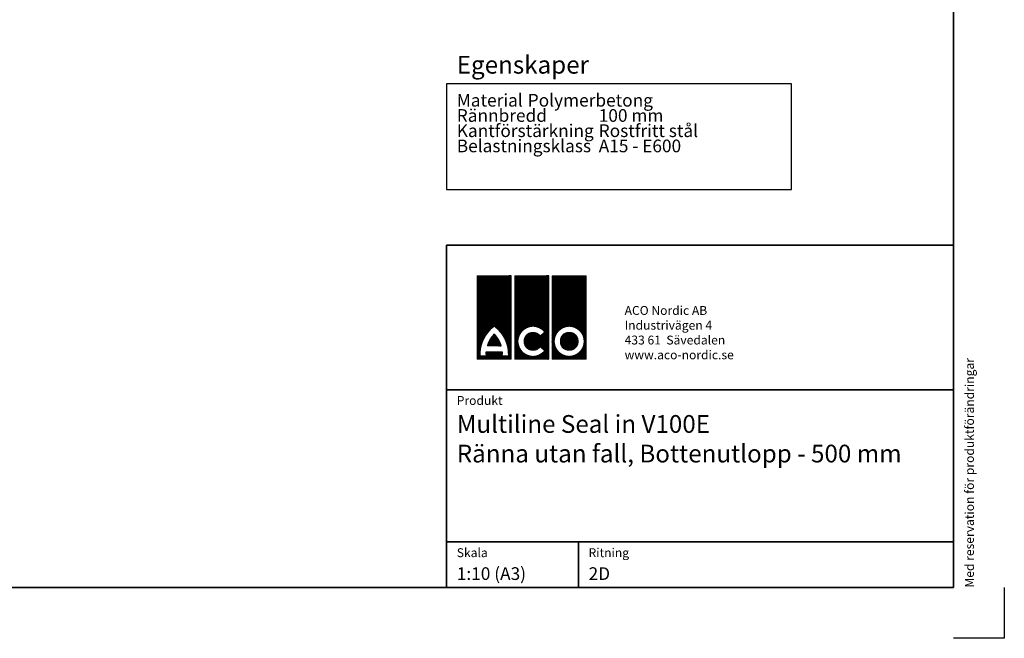
# Model space of a CAD drawing. Units: millimetres. Extents: x 0 to 4200, y 0 to 2970.
# Drawn here: x 2258 to 4200, y 0 to 1219 of the extents above; entities that cross this region are included whole.
import ezdxf
from ezdxf.enums import TextEntityAlignment as Align

# ---------------------------------------------------------------- set-up
doc = ezdxf.new("R2010")
doc.units = ezdxf.units.MM
doc.header["$LTSCALE"] = 10
for name, color, linetype in [('A-------F1-', 7, 'Continuous'), ('A-------F2-', 3, 'Continuous'), ('C-------A1-', 7, 'Continuous')]:
    doc.layers.add(name, color=color, linetype=linetype)
doc.layers.add('C-------U9-', color=6, linetype='Continuous', plot=False)
doc.styles.add('Arial', font='arial.ttf')
pattern_1 = [(45, (-152713.49358, -95942.16997), (-0.044901280605, 0.044901280605), []), (135, (-152713.49358, -95942.16997), (-0.044901280605, -0.044901280605), [])]

msp = doc.modelspace()

# ---------------------------------------------------------------- hatches: boundary and pattern name
at = {"layer": 'C-------A1-', "true_color": 0xcc0000}
h = msp.add_hatch(dxfattribs=at)
h.set_pattern_fill('ANSI37', color=12, scale=0.02)
h.set_pattern_definition(pattern_1)
h.paths.add_polyline_path([(3227.3, 714.7), (3160.5, 714.7), (3160.5, 550.5), (3227.3, 550.5)])
h.paths.add_polyline_path([(3194, 615.3, -0.252417), (3221.8, 557.1), (3209.8, 557.1, 0.032759), (3209.7, 564.4), (3178.2, 564.4, 0.032759), (3178.2, 557.1), (3166.1, 557.1, -0.252417)], flags=16)
h.paths.add_polyline_path([(3194, 599.5, -0.121276), (3207.5, 576.4), (3180.4, 576.4, -0.121276)], flags=0)
h.paths.add_polyline_path([(3301.3, 714.7), (3234.5, 714.7), (3234.5, 550.5), (3301.3, 550.5)])
h.paths.add_polyline_path([(3293.7, 603.7), (3284.4, 595.8, 3.012766), (3284.4, 574.9), (3293.7, 567.1, -2.898593)], flags=16)
h.paths.add_polyline_path([(3375.3, 714.7), (3308.4, 714.7), (3308.4, 550.5), (3375.3, 550.5)])
h.paths.add_polyline_path([(3371.5, 585.4, -1), (3312.2, 585.4, -1)], flags=16)
h.paths.add_polyline_path([(3359.3, 585.4, -1), (3324.3, 585.4, -1)], flags=0)
h = msp.add_hatch(dxfattribs=at)
h.set_pattern_fill('ANSI37', color=12, scale=0.02)
h.set_pattern_definition(pattern_1)
h.paths.add_polyline_path([(3194, 599.5, 0.121276), (3180.4, 576.4), (3207.5, 576.4, 0.121276)])
h.paths.add_polyline_path([(3324.3, 585.4, 1), (3359.3, 585.4, 1)])

# ---------------------------------------------------------------- linework, layer by layer
at = {"color": 1}
for p, q in [((3100, 1093.1), (3100, 884.7)), ((3780, 1093.1), (3100, 1093.1)), ((3780, 884.7), (3780, 1093.1)), ((3100, 884.7), (3780, 884.7))]:
    msp.add_line(p, q, dxfattribs=at)
at = {"layer": 'A-------F1-', "lineweight": 35}
for p, q in [((4100, 2870), (4100, 100)), ((4100, 100), (195, 100))]:
    msp.add_line(p, q, dxfattribs=at)
at = {"layer": 'A-------F2-', "lineweight": 35}
for p, q in [((3100, 100), (3100, 775.2)), ((3100, 775.2), (4100, 775.2)), ((4100, 775.2), (4100, 100)), ((3100, 490), (4100, 490)), ((3100, 190), (4100, 190)), ((3360, 190), (3360, 100)), ((4100, 100), (3100, 100))]:
    msp.add_line(p, q, dxfattribs=at)
at = {"layer": 'C-------A1-', "color": 12, "linetype": 'Continuous', "lineweight": 0, "true_color": 0xcc0000}
for p, q in [((3284.4, 595.8), (3293.7, 603.7)), ((3178.2, 564.4), (3209.7, 564.4)), ((3180.4, 576.4), (3207.5, 576.4)), ((3284.4, 574.9), (3293.7, 567.1)), ((3166.1, 557.1), (3178.2, 557.1)), ((3209.8, 557.1), (3221.8, 557.1))]:
    msp.add_line(p, q, dxfattribs=at)
for points in [[(3160.5, 714.7), (3227.3, 714.7), (3227.3, 550.5), (3160.5, 550.5)], [(3234.5, 714.7), (3301.3, 714.7), (3301.3, 550.5), (3234.5, 550.5)], [(3308.4, 714.7), (3375.3, 714.7), (3375.3, 550.5), (3308.4, 550.5)]]:
    msp.add_lwpolyline(points, close=True, dxfattribs=at)
for points in [[(3166.1, 557.1, -0.252417), (3194, 615.3)], [(3221.8, 557.1, 0.252417), (3194, 615.3)], [(3180.4, 576.4, -0.121276), (3194, 599.5)], [(3207.5, 576.4, 0.121276), (3194, 599.5)], [(3178.2, 557.1, -0.032759), (3178.2, 564.4)], [(3209.8, 557.1, 0.032759), (3209.7, 564.4)]]:
    msp.add_lwpolyline(points, format="xyb", dxfattribs=at)
for radius in [29.7, 17.5]:
    msp.add_circle((3341.8, 585.4), radius, dxfattribs=at)
for radius, start, end in [(29.7, 38.0684, 321.9316), (17.5, 36.7242, 323.2758)]:
    msp.add_arc((3270.4, 585.4), radius, start, end, dxfattribs=at)
at = {"layer": 'C-------U9-'}
for p, q in [((4200, 100), (4200, 0)), ((4200, 0), (4100, 0))]:
    msp.add_line(p, q, dxfattribs=at)

# ---------------------------------------------------------------- texts
at = {"layer": 'C-------A1-', "color": 4, "style": 'Arial'}
msp.add_text('Med reservation för produktförändringar', height=17.5, rotation=90, dxfattribs=at).set_placement((4140, 100))
for s, p in [('Produkt', (3120, 460)), ('Skala', (3120, 160)), ('Ritning', (3380, 160))]:
    msp.add_text(s, height=17.5, dxfattribs=at).set_placement(p)
at = {"layer": 'C-------A1-', "color": 1, "style": 'Arial'}
for s, p in [('1:10 (A3)', (3120, 140)), ('2D', (3380, 140))]:
    msp.add_text(s, height=25, dxfattribs=at).set_placement(p, align=Align.TOP_LEFT)
for s, insert, char_height, attachment_point in [('\\pt315;{\\C3;Egenskaper\\H0.71429x;\\C1;^I}', (3120, 1113.1), 35, 7), ('ACO Nordic AB\\PIndustrivägen 4\\P433 61  Sävedalen\\Pwww.aco-nordic.se', (3451.1, 550), 17.5, 7), ('Multiline Seal in V100E\\PRänna utan fall, Bottenutlopp - 500 mm', (3120, 440), 35, 1)]:
    msp.add_mtext_dynamic_manual_height_columns(s, width=4950, gutter_width=875, heights=[0], dxfattribs=dict(at, insert=insert, char_height=char_height, attachment_point=attachment_point))
at = {"layer": 'C-------A1-', "color": 1, "insert": (3120, 1073.1), "char_height": 35, "attachment_point": 1, "line_spacing_factor": 0.72, "style": 'Arial'}
msp.add_mtext_dynamic_manual_height_columns('\\pt350;{\\H0.71429x;Material^IPolymerbetong\\PRännbredd^I100 mm\\PKantförstärkning^IRostfritt stål\\PBelastningsklass^IA15 - E600\\P\\P^I}', width=4950, gutter_width=875, heights=[0], dxfattribs=at)

doc.saveas('drawing.dxf')
